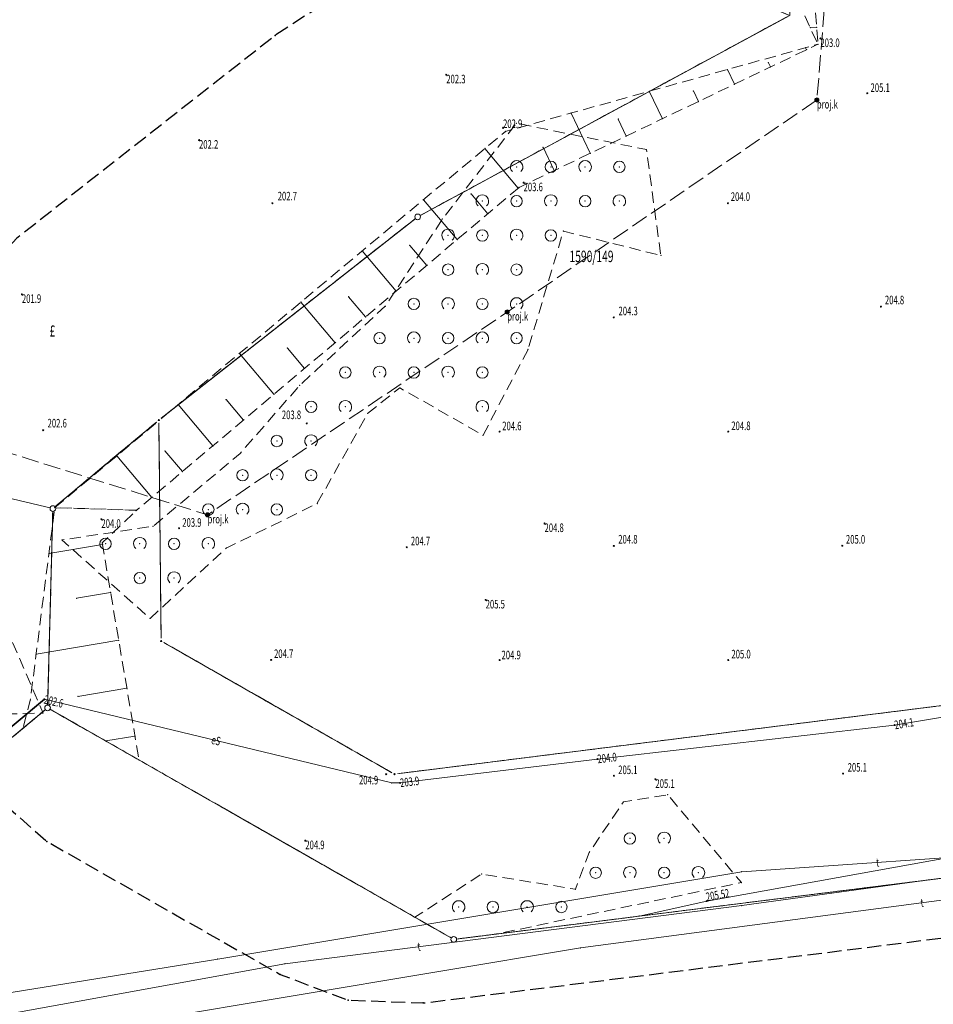
# Model space of a CAD drawing. Units: metres. Extents: x 8443783 to 8446742, y 5623599 to 5626017.
# Drawn here: x 8445241 to 8445321, y 5623715 to 5623801 of the extents above; entities that cross this region are included whole.
import ezdxf
from ezdxf.enums import TextEntityAlignment as Align

# ---------------------------------------------------------------- set-up
doc = ezdxf.new("R2010")
doc.units = ezdxf.units.M
for name, pattern in [('L_0_02', [0]), ('L_0_03', [1, 0.5, -0.5]), ('L_0_04', [1.5, 1, -0.5]), ('L_0_05', [1.75, 1.25, -0.5]), ('L_0_06', [2, 1.5, -0.5])]:
    doc.linetypes.add(name, pattern=pattern)
doc.layers.get('0').update_dxf_attribs({"linetype": 'CONTINUOUS', "lineweight": 18})
for name, color, linetype, lineweight in [('EGB_DzialkaEwidencyjna', 7, 'L_0_02', 18), ('EGB_KonturKlasyfikacyjny', 82, 'L_0_06', 18), ('EGB_KonturUzytkuGruntowego', 96, 'L_0_03', 18), ('EGB_PunktGraniczny', 7, 'CONTINUOUS', 18), ('GES_PrzewodElektroenergetyczny', 1, 'CONTINUOUS', 18), ('GES_PrzewodKanalizacyjny_Projektowany', 36, 'CONTINUOUS', 18), ('GES_PrzewodTelekomunikacyjny', 30, 'CONTINUOUS', 18), ('GES_Rzedna', 7, 'CONTINUOUS', 18), ('GES_UrzadzeniaSiecKanalizacyjna_P_Projektowane', 36, 'CONTINUOUS', 18), ('GES_UrzadzeniaTowarzyszczaceLiniowe', 7, 'CONTINUOUS', 18), ('KR_ObiektKarto', 7, 'CONTINUOUS', 18), ('OT_Komunikacja', 7, 'CONTINUOUS', 18), ('OT_Rzedna', 7, 'CONTINUOUS', 18), ('OT_Skarpa', 7, 'CONTINUOUS', 18), ('OT_ZagospodarowanieTerenu', 7, 'CONTINUOUS', 18), ('zakres', 1, 'L_0_05', 25)]:
    doc.layers.add(name, color=color, linetype=linetype, lineweight=lineweight)
doc.styles.get("Standard").update_dxf_attribs({"font": 'simplex.shx'})

# ---------------------------------------------------------------- blocks, each defined once
blk = doc.blocks.new('L_0_02_2')
at = {"color": 0}
blk.add_point((0, 0), dxfattribs=at)
blk = doc.blocks.new('L_0_02_1')
at = {"color": 0}
blk.add_point((0, 0), dxfattribs=at)
blk = doc.blocks.new('OTZK_1')
at = {"color": 0, "linetype": 'CONTINUOUS', "lineweight": 18}
blk.add_arc((0, 0), 1.1, 311.1859, 228.8141, dxfattribs=at)
blk = doc.blocks.new('OTZZ_2')
at = {"color": 0, "linetype": 'CONTINUOUS', "lineweight": 18}
blk.add_circle((0, 0), 1, dxfattribs=at)
blk = doc.blocks.new('EGPG_S')
at = {"color": 0, "linetype": 'CONTINUOUS', "lineweight": 18}
blk.add_wipeout([(0, -0.5), (0.25, -0.43), (0.43, -0.25), (0.5, 0), (0.43, 0.25), (0.25, 0.43), (0, 0.5), (-0.25, 0.43), (-0.43, 0.25), (-0.5, 0), (-0.43, -0.25), (-0.25, -0.43)], dxfattribs=at)
blk.add_circle((0, 0), 0.5, dxfattribs=at)
blk = doc.blocks.new('EGPG_N')
at = {"color": 0, "linetype": 'CONTINUOUS', "lineweight": 13}
blk.add_wipeout([(0, -0.5), (0.25, -0.43), (0.43, -0.25), (0.5, 0), (0.43, 0.25), (0.25, 0.43), (0, 0.5), (-0.25, 0.43), (-0.43, 0.25), (-0.5, 0), (-0.43, -0.25), (-0.25, -0.43)], dxfattribs=at)
at = {"linetype": 'CONTINUOUS', "lineweight": 13}
blk.add_hatch(color=0, dxfattribs=at).paths.add_polyline_path([(0, -0.1, 1), (0, 0.1, 1)])
at = {"color": 0, "linetype": 'CONTINUOUS', "lineweight": 13}
blk.add_circle((0, 0), 0.1, dxfattribs=at)
blk = doc.blocks.new('SUPS01_03')
at = {"linetype": 'CONTINUOUS', "lineweight": 13}
blk.add_hatch(color=0, dxfattribs=at).paths.add_polyline_path([(0, -0.09, 1), (0, 0.09, 1)])
at = {"color": 0, "linetype": 'CONTINUOUS', "lineweight": 13}
blk.add_circle((0, 0), 0.0906, dxfattribs=at)
blk = doc.blocks.new('SUKU_PROJ')
at = {"linetype": 'CONTINUOUS', "lineweight": 18}
blk.add_hatch(color=0, dxfattribs=at).paths.add_polyline_path([(0, -0.36, 1), (0, 0.36, 1)])
at = {"color": 0, "linetype": 'CONTINUOUS', "lineweight": 18}
blk.add_circle((0, 0), 0.361, dxfattribs=at)
blk = doc.blocks.new('OTRS')
at = {"linetype": 'CONTINUOUS', "lineweight": 13}
blk.add_hatch(color=0, dxfattribs=at).paths.add_polyline_path([(0, -0.09, 1), (0, 0.09, 1)])
at = {"color": 0, "linetype": 'CONTINUOUS', "lineweight": 13}
blk.add_circle((0, 0), 0.0906, dxfattribs=at)
blk = doc.blocks.new('OTRN')
at = {"linetype": 'CONTINUOUS', "lineweight": 13}
blk.add_hatch(color=0, dxfattribs=at).paths.add_polyline_path([(0, -0.09, 1), (0, 0.09, 1)])
at = {"color": 0, "linetype": 'CONTINUOUS', "lineweight": 13}
blk.add_circle((0, 0), 0.0906, dxfattribs=at)

msp = doc.modelspace()

# ---------------------------------------------------------------- linework, layer by layer
for p in [(8445310.251, 5623800.505), (8445310.811, 5623800.547), (8445310.923, 5623799.051), (8445309.843, 5623798.75), (8445309.927, 5623798.574), (8445306.595, 5623797.429), (8445302.996, 5623796.842), (8445306.77, 5623797.063), (8445296.149, 5623794.933), (8445300.014, 5623794.964), (8445303.613, 5623795.552), (8445300.456, 5623794.04), (8445289.301, 5623793.025), (8445293.434, 5623792.499), (8445297.299, 5623792.529), (8445283.551, 5623791.423), (8445284.51, 5623792.14), (8445294.142, 5623791.018), (8445281.761, 5623789.929), (8445286.853, 5623790.033), (8445295.9, 5623789.83), (8445290.985, 5623789.507), (8445284.535, 5623788.315), (8445287.535, 5623788.315), (8445287.829, 5623787.996), (8445290.535, 5623788.315), (8445293.535, 5623788.315), (8445284.683, 5623786.466), (8445284.749, 5623786.522), (8445276.387, 5623785.443), (8445280.541, 5623785.947), (8445281.535, 5623785.315), (8445284.535, 5623785.315), (8445287.535, 5623785.315), (8445290.535, 5623785.315), (8445293.535, 5623785.315), (8445278.04, 5623783.74), (8445282.009, 5623784.209), (8445288.63, 5623782.7), (8445278.535, 5623782.315), (8445279.334, 5623781.951), (8445281.535, 5623782.315), (8445284.535, 5623782.315), (8445287.535, 5623782.315), (8445271.013, 5623780.958), (8445275.18, 5623781.447), (8445297.17, 5623780.56), (8445276.659, 5623779.694), (8445278.535, 5623779.315), (8445281.535, 5623779.315), (8445284.535, 5623779.315), (8445269.818, 5623776.947), (8445273.985, 5623777.437), (8445265.639, 5623776.472), (8445273.03, 5623776.11), (8445275.535, 5623776.315), (8445278.535, 5623776.315), (8445281.535, 5623776.315), (8445284.535, 5623776.315), (8445271.31, 5623775.179), (8445272.535, 5623773.315), (8445275.535, 5623773.315), (8445278.535, 5623773.315), (8445281.535, 5623773.315), (8445284.535, 5623773.315), (8445264.456, 5623772.447), (8445268.635, 5623772.922), (8445285.54, 5623772.34), (8445260.264, 5623771.987), (8445265.96, 5623770.664), (8445269.535, 5623770.315), (8445272.535, 5623770.315), (8445275.535, 5623770.315), (8445278.535, 5623770.315), (8445281.535, 5623770.315), (8445265.53, 5623769.18), (8445274.3, 5623768.97), (8445263.286, 5623768.407), (8445254.89, 5623767.501), (8445259.094, 5623767.947), (8445266.535, 5623767.315), (8445269.535, 5623767.315), (8445281.535, 5623767.315), (8445271.49, 5623766.73), (8445260.611, 5623766.15), (8445281.6, 5623764.82), (8445257.936, 5623763.892), (8445263.535, 5623764.315), (8445266.535, 5623764.315), (8445249.516, 5623763.016), (8445253.732, 5623763.447), (8445260.31, 5623763.22), (8445255.261, 5623761.635), (8445260.535, 5623761.315), (8445263.535, 5623761.315), (8445266.535, 5623761.315), (8445252.587, 5623759.377), (8445267.07, 5623758.84), (8445251.199, 5623758.234), (8445251.215, 5623758.216), (8445251.249, 5623758.249), (8445257.535, 5623758.315), (8445260.535, 5623758.315), (8445263.535, 5623758.315), (8445252.69, 5623756.85), (8445244.71, 5623755.65), (8445248.242, 5623755.398), (8445248.268, 5623755.247), (8445248.535, 5623755.315), (8445251.535, 5623755.315), (8445254.535, 5623755.315), (8445257.535, 5623755.315), (8445243.572, 5623754.451), (8445259.11, 5623754.94), (8445251.535, 5623752.315), (8445254.535, 5623752.315), (8445248.978, 5623751.056), (8445245.995, 5623750.551), (8445252.43, 5623748.78), (8445249.687, 5623746.866), (8445242.455, 5623745.641), (8445250.397, 5623742.676), (8445241.946, 5623741.628), (8445246.118, 5623741.951), (8445241.285, 5623739.147), (8445248.546, 5623738.052), (8445251.107, 5623738.485), (8445251.461, 5623736.39), (8445273.606, 5623734.385), (8445293.89, 5623732.71), (8445297.77, 5623733.34), (8445294.457, 5623729.515), (8445297.457, 5623729.515), (8445290.89, 5623728.29), (8445281.46, 5623726.4), (8445291.457, 5623726.515), (8445294.457, 5623726.515), (8445297.457, 5623726.515), (8445300.457, 5623726.515), (8445304.26, 5623726.6), (8445289.69, 5623725.07), (8445304.22, 5623725.65), (8445279.457, 5623723.515), (8445282.457, 5623723.515), (8445285.457, 5623723.515), (8445288.457, 5623723.515), (8445304.25, 5623723.64), (8445275.632, 5623722.616), (8445295.27, 5623722.712), (8445282.767, 5623721.148), (8445290.12, 5623719.93), (8445258.36, 5623718.95), (8445264.25, 5623718.55)]:
    msp.add_point(p)
at = {"layer": 'EGB_DzialkaEwidencyjna', "linetype": 'CONTINUOUS', "lineweight": 18}
for p, q in [((8445275.87, 5623783.94), (8445308.45, 5623801.58)), ((8445308.45, 5623801.58), (8445275.87, 5623783.94)), ((8445253.2, 5623766.15), (8445275.87, 5623783.94)), ((8445275.87, 5623783.94), (8445253.2, 5623766.15)), ((8445253.2, 5623766.15), (8445243.92, 5623758.4)), ((8445243.92, 5623758.4), (8445253.2, 5623766.15)), ((8445253.4, 5623746.8), (8445253.2, 5623766.15)), ((8445253.2, 5623766.15), (8445253.4, 5623746.8)), ((8445224.25, 5623763.1), (8445243.92, 5623758.4)), ((8445243.92, 5623758.4), (8445224.25, 5623763.1)), ((8445243.92, 5623758.4), (8445243.46, 5623740.95)), ((8445243.46, 5623740.95), (8445243.92, 5623758.4)), ((8445273.84, 5623735.15), (8445253.4, 5623746.8)), ((8445253.4, 5623746.8), (8445273.84, 5623735.15)), ((8445330.09, 5623742.19), (8445273.84, 5623735.15)), ((8445273.84, 5623735.15), (8445330.09, 5623742.19)), ((8445243.46, 5623740.95), (8445229.55, 5623729.42)), ((8445229.55, 5623729.42), (8445243.46, 5623740.95)), ((8445243.46, 5623740.95), (8445279.03, 5623720.68)), ((8445279.03, 5623720.68), (8445243.46, 5623740.95)), ((8445279.03, 5623720.68), (8445338.64, 5623728.14)), ((8445338.64, 5623728.14), (8445279.03, 5623720.68))]:
    msp.add_line(p, q, dxfattribs=at)
at = {"layer": 'EGB_KonturKlasyfikacyjny', "color": 82, "linetype": 'L_0_06', "lineweight": 18, "flags": 128}
for points in [[(8445897.01, 5624018.16), (8445894.21, 5623967.89), (8445893.37, 5623952.7), (8445889.71, 5623952.94), (8445884.96, 5623953.24), (8445882.99, 5623945.49), (8445870.49, 5623908.86), (8445878.58, 5623906.5), (8445879.48, 5623906.23), (8445892.5, 5623902.44), (8445886.99, 5623891.09), (8445872.35, 5623887.81), (8445866.4, 5623892.42), (8445861.52, 5623891.33), (8445837.14, 5623885.86), (8445812.73, 5623880.38), (8445788.34, 5623874.91), (8445787.82, 5623856.34), (8445786.64, 5623813.85), (8445762.24, 5623808.43), (8445736.62, 5623803.39), (8445712.09, 5623798.56), (8445657.69, 5623787.87), (8445592.28, 5623779.68), (8445580.56, 5623776.91), (8445507.42, 5623766.33), (8445411.6, 5623745.44), (8445338.64, 5623728.14), (8445279.03, 5623720.68), (8445243.46, 5623740.95), (8445243.92, 5623758.4), (8445253.2, 5623766.15), (8445253.4, 5623746.8), (8445273.84, 5623735.15), (8445330.09, 5623742.19), (8445349.41, 5623763.55), (8445372.29, 5623864.17), (8445398.82, 5623980.85), (8445418.61, 5624067.88), (8445424.96, 5624095.81), (8445438.38, 5624146.56), (8445454.07, 5624205.89), (8445454.64, 5624217.75), (8445460.41, 5624250.8), (8445457.57, 5624257.7), (8445452.27, 5624260.68), (8445421.35, 5624278.09), (8445385.49, 5624294.7), (8445405.82, 5624301.65), (8445433, 5624289.39), (8445462.3, 5624276.46), (8445469.3, 5624273.16), (8445468.82, 5624274.43), (8445463.39, 5624310.48), (8445500.6, 5624301.45), (8445498.08, 5624292.35), (8445490.3, 5624266.62), (8445496.77, 5624263.67), (8445510.83, 5624256.92), (8445513.65, 5624255.56), (8445519.93, 5624252.56), (8445527.24, 5624249.44), (8445547.32, 5624240.87), (8445565.17, 5624233.82), (8445568.92, 5624232.34), (8445591.53, 5624223.42), (8445602.37, 5624221.93), (8445607.93, 5624221.94), (8445619.93, 5624221.92), (8445629.93, 5624223.12), (8445636.29, 5624223.88), (8445652.66, 5624225.86), (8445674.9, 5624230.11), (8445679.21, 5624230.94), (8445719.32, 5624238.65), (8445743.88, 5624243.32), (8445747.07, 5624268.31), (8445747.73, 5624275.28), (8445749.12, 5624286.75), (8445750.73, 5624300), (8445755.43, 5624299.35), (8445756.25, 5624304.87), (8445761.31, 5624304.2), (8445760.6, 5624299.18), (8445792.51, 5624294.7), (8445791.75, 5624292.24), (8445790.64, 5624284.31), (8445789.7, 5624277.61), (8445791.57, 5624277.41), (8445791.13, 5624274.25), (8445788.53, 5624274.52), (8445787.29, 5624265.62), (8445798.36, 5624264.45), (8445801.31, 5624289.29), (8445822.28, 5624295.49), (8445833.59, 5624298.9), (8445843.16, 5624299.99), (8445860.4, 5624302.04), (8445863.46, 5624302.38), (8445866.72, 5624302.77), (8445884.13, 5624303.16), (8445903.68, 5624303.64), (8445912.19, 5624304.02), (8445909.01, 5624274.98), (8445908.79, 5624273.06), (8445978.05, 5624241.45), (8445989.54, 5624210.45), (8445998.46, 5624186.35), (8445961.09, 5624182.58), (8445961.95, 5624171.5), (8445967.33, 5624172.07), (8445970.15, 5624152.91), (8445987.15, 5624155.97), (8446001.25, 5624158.5), (8446001.45, 5624156.31), (8445992.97, 5624131.1), (8445992.27, 5624129.01), (8445977.11, 5624108.13), (8445959.79, 5624091), (8445920.54, 5624109.36), (8445908.63, 5624114.93), (8445894.26, 5624019.32)], [(8446726.6, 5623632.9), (8446742.19, 5623599.36), (8446706.66, 5623609.06), (8446704.54, 5623610.31), (8446660.53, 5623636.18), (8446639.4, 5623647.25), (8446617.42, 5623658.78), (8446606.74, 5623671.29), (8446596.81, 5623682.9), (8446595.57, 5623684.35), (8446583.77, 5623694.66), (8446569.29, 5623707.31), (8446557.41, 5623725.31), (8446556.01, 5623727.41), (8446555.14, 5623729.91), (8446554.42, 5623731.98), (8446553.1, 5623735.78), (8446549.01, 5623747.56), (8446545.6, 5623757.37), (8446543.54, 5623767.1), (8446539.39, 5623786.75), (8446538.18, 5623803.51), (8446536.64, 5623824.98), (8446535.28, 5623843.81), (8446535.2, 5623844.77), (8446535.13, 5623845.82), (8446532.66, 5623879.21), (8446525.16, 5623908.22), (8446497.85, 5623912.81), (8446494.36, 5623912.3), (8446480.61, 5623910.29), (8446479.61, 5623910.14), (8446462.2, 5623907.61), (8446433.8, 5623903.45), (8446422.85, 5623901.91), (8446404.31, 5623899.32), (8446385.24, 5623896.65), (8446373.99, 5623895.07), (8446371.07, 5623894.57), (8446347.5, 5623890.57), (8446340.43, 5623889.36), (8446329.96, 5623887.59), (8446317.44, 5623885.46), (8446280.51, 5623879.18), (8446271.59, 5623877.36), (8446240.42, 5623870.97), (8446207.84, 5623864.3), (8446186.35, 5623859.9), (8446167.54, 5623855.58), (8446162.51, 5623854.43), (8446127.75, 5623846.45), (8446081.3, 5623837.25), (8446081.47, 5623832.25), (8446082.38, 5623805.2), (8446082.48, 5623802.2), (8446082.55, 5623800.38), (8446083.22, 5623780.45), (8446084.03, 5623756.44), (8446084.37, 5623746.37), (8446084.69, 5623736.72), (8446085.01, 5623727.36), (8446085.36, 5623717), (8446085.45, 5623714.41), (8446085.9, 5623701.07), (8446086.2, 5623692.22), (8446086.53, 5623682.37), (8446086.84, 5623673.02), (8446086.97, 5623663.07), (8446087.07, 5623651.92), (8446087.14, 5623643.93), (8446083.88, 5623643.48), (8446083.24, 5623671.5), (8446082.6, 5623699.26), (8446082.01, 5623724.63), (8446081.94, 5623726.63), (8446079.31, 5623793.93), (8446077.71, 5623836.54), (8446075.96, 5623836.19), (8446019.72, 5623829.85), (8445932.12, 5623815.27), (8445878.42, 5623811.89), (8445766, 5623789.13), (8445661.4, 5623768.6), (8445647.7, 5623765.24), (8445598.61, 5623753.18), (8445586.93, 5623750.47), (8445512.2, 5623739.29), (8445416.88, 5623719.27), (8445342.01, 5623705.49), (8445286.59, 5623694.31), (8445272.24, 5623677.27), (8445247.89, 5623671.39), (8445240.64, 5623671.34), (8445237.65, 5623671.32), (8445234.94, 5623671.3), (8445215.29, 5623666.73), (8445209.38, 5623668.5), (8445203.6, 5623670.24), (8445198.03, 5623688.67), (8445186.25, 5623706.01), (8445180.98, 5623713.91), (8445179.63, 5623717.91), (8445173.84, 5623735.11), (8445171.95, 5623740.73), (8445169.67, 5623747.48), (8445171.07, 5623763.16), (8445171.48, 5623767.78), (8445167.24, 5623797.48), (8445164.04, 5623799.14), (8445135.15, 5623813.41), (8445133.71, 5623819.45), (8445170.89, 5623800.22), (8445174.49, 5623774.99), (8445175.51, 5623767.89), (8445173.73, 5623747.96), (8445177.63, 5623736.39), (8445184.6, 5623715.7), (8445190.4, 5623707.12), (8445191.42, 5623707.4), (8445208.48, 5623711.95), (8445225.97, 5623726.45), (8445220.05, 5623764.11), (8445207.79, 5623842), (8445212.11, 5623840.28), (8445224.25, 5623763.1), (8445229.55, 5623729.42), (8445243.46, 5623740.95), (8445279.03, 5623720.68), (8445338.64, 5623728.14), (8445411.6, 5623745.44), (8445507.42, 5623766.33), (8445580.56, 5623776.91), (8445592.28, 5623779.68), (8445657.69, 5623787.87), (8445712.09, 5623798.56), (8445736.62, 5623803.39), (8445762.24, 5623808.43), (8445786.64, 5623813.85), (8445811.04, 5623819.26), (8445835.44, 5623824.68), (8445837.14, 5623885.86), (8445861.52, 5623891.33), (8445866.4, 5623892.42), (8445872.35, 5623887.81), (8445886.99, 5623891.09), (8445900.47, 5623839.91), (8445940.01, 5623849.87), (8445955.5, 5623855.17), (8445983.22, 5623864.67), (8446004.76, 5623872.05), (8446010.99, 5623874.19), (8446074.07, 5623887.03), (8446072.75, 5623923.44), (8446071.85, 5623954.86), (8446065.29, 5624184.17), (8446065.18, 5624187.56), (8446063.53, 5624245.11), (8446063.47, 5624247.22), (8446064.29, 5624247.23), (8446064.34, 5624245.52), (8446066.64, 5624187.56), (8446066.75, 5624184.31), (8446074.05, 5623999.79), (8446099.53, 5624006.14), (8446108.78, 5624008.41), (8446160.89, 5624021.2), (8446186.04, 5624027.38), (8446213.6, 5624034.15), (8446239.78, 5624040.58), (8446258.93, 5624045.29), (8446274.78, 5624049.18), (8446276.09, 5624049.5), (8446278.09, 5624049.99), (8446289.88, 5624052.88), (8446300.26, 5624055.43), (8446307.19, 5624057.13), (8446326.44, 5624061.86), (8446338.41, 5624064.8), (8446352.67, 5624068.3), (8446365.89, 5624071.54), (8446395.97, 5624078.93), (8446423.37, 5624085.8), (8446434.52, 5624088.5), (8446434.29, 5624089.05), (8446444.18, 5624091.35), (8446439.39, 5624107.72), (8446427.77, 5624147.27), (8446427.17, 5624149.32), (8446422.15, 5624167.32), (8446417.24, 5624184.97), (8446411.09, 5624206.76), (8446398.95, 5624214.05), (8446410.38, 5624209.52), (8446425.73, 5624203.73), (8446415.08, 5624227.86), (8446414.8, 5624229.8), (8446441.02, 5624239.76), (8446445.39, 5624230.85), (8446446.98, 5624227.6), (8446454.15, 5624227.55), (8446463.22, 5624221.38), (8446464.47, 5624219.51), (8446466.41, 5624216.59), (8446490.73, 5624226.76), (8446497.27, 5624211.07), (8446484.03, 5624205.62), (8446481.95, 5624210.43), (8446473, 5624206.69), (8446480.29, 5624195.74), (8446480.12, 5624195.54), (8446482.41, 5624190.89), (8446499.55, 5624156.1), (8446504.69, 5624147.19), (8446479.88, 5624157.75), (8446486.32, 5624144.33), (8446538.13, 5624038.16), (8446579.18, 5623948.06), (8446599.37, 5623904.56)], [(8445349.41, 5623763.55), (8445330.09, 5623742.19), (8445273.84, 5623735.15), (8445253.4, 5623746.8), (8445253.2, 5623766.15), (8445275.87, 5623783.94), (8445308.45, 5623801.58), (8445309.29, 5623820.18), (8445304.62, 5623826.56), (8445294.62, 5623840.49), (8445287.18, 5623850.8), (8445288.08, 5623857.25), (8445288.59, 5623860.95), (8445289.77, 5623869.37), (8445291.1, 5623878.92), (8445288.75, 5623894.32), (8445289.07, 5623916.58), (8445289.24, 5623920.74), (8445293.03, 5623932.16), (8445297.44, 5623945.07), (8445303.12, 5623949.47), (8445309.21, 5623954.19), (8445320.99, 5623963.31), (8445324.18, 5623965.78), (8445336.9, 5623968.34), (8445349.24, 5623970.83), (8445374.89, 5623986.56), (8445303.05, 5624105.32), (8445410.03, 5624070.66), (8445418.61, 5624067.88), (8445398.82, 5623980.85), (8445372.29, 5623864.17)], [(8445253.2, 5623766.15), (8445243.92, 5623758.4), (8445243.46, 5623740.95), (8445229.55, 5623729.42), (8445224.25, 5623763.1), (8445212.11, 5623840.28), (8445308.45, 5623801.58), (8445275.87, 5623783.94)]]:
    msp.add_lwpolyline(points, close=True, dxfattribs=at)
at = {"layer": 'EGB_KonturUzytkuGruntowego', "color": 96, "linetype": 'L_0_03', "lineweight": 18, "flags": 128}
for points in [[(8446742.19, 5623599.36), (8446706.66, 5623609.06), (8446704.54, 5623610.31), (8446660.53, 5623636.18), (8446639.4, 5623647.25), (8446617.42, 5623658.78), (8446606.74, 5623671.29), (8446596.81, 5623682.9), (8446595.57, 5623684.35), (8446583.77, 5623694.66), (8446569.29, 5623707.31), (8446557.41, 5623725.31), (8446556.01, 5623727.41), (8446555.14, 5623729.91), (8446554.42, 5623731.98), (8446553.1, 5623735.78), (8446549.01, 5623747.56), (8446545.6, 5623757.37), (8446543.54, 5623767.1), (8446539.39, 5623786.75), (8446538.18, 5623803.51), (8446536.64, 5623824.98), (8446535.28, 5623843.81), (8446535.22, 5623844.54), (8446535.13, 5623845.82), (8446532.66, 5623879.21), (8446525.16, 5623908.22), (8446497.85, 5623912.81), (8446494.36, 5623912.3), (8446480.61, 5623910.29), (8446479.61, 5623910.14), (8446462.2, 5623907.61), (8446433.8, 5623903.45), (8446422.85, 5623901.91), (8446404.31, 5623899.32), (8446385.24, 5623896.65), (8446373.99, 5623895.07), (8446371.07, 5623894.57), (8446347.5, 5623890.57), (8446340.43, 5623889.36), (8446329.96, 5623887.59), (8446317.44, 5623885.46), (8446280.51, 5623879.18), (8446271.59, 5623877.36), (8446240.42, 5623870.97), (8446207.84, 5623864.3), (8446186.35, 5623859.9), (8446167.54, 5623855.58), (8446162.51, 5623854.43), (8446127.75, 5623846.45), (8446081.3, 5623837.25), (8446077.65, 5623836.53), (8446075.96, 5623836.19), (8446019.72, 5623829.85), (8445932.12, 5623815.27), (8445878.42, 5623811.89), (8445766, 5623789.13), (8445661.4, 5623768.6), (8445647.7, 5623765.24), (8445598.61, 5623753.18), (8445586.93, 5623750.47), (8445512.2, 5623739.29), (8445416.88, 5623719.27), (8445342.01, 5623705.49), (8445286.59, 5623694.31), (8445272.24, 5623677.27), (8445247.89, 5623671.39), (8445240.64, 5623671.34), (8445237.65, 5623671.32), (8445234.94, 5623671.3), (8445215.29, 5623666.73), (8445209.38, 5623668.5), (8445203.6, 5623670.24), (8445198.03, 5623688.67), (8445186.25, 5623706.01), (8445190.4, 5623707.12), (8445208.48, 5623711.95), (8445225.97, 5623726.45), (8445229.55, 5623729.42), (8445243.46, 5623740.95), (8445279.03, 5623720.68), (8445338.64, 5623728.14), (8445411.6, 5623745.44), (8445507.42, 5623766.33), (8445580.56, 5623776.91), (8445592.28, 5623779.68), (8445657.69, 5623787.87), (8445712.09, 5623798.56), (8445736.62, 5623803.39), (8445762.24, 5623808.43), (8445786.64, 5623813.85), (8445811.04, 5623819.26), (8445835.44, 5623824.68), (8445859.86, 5623830.11), (8445874.29, 5623833.31), (8445900.47, 5623839.91), (8445940.01, 5623849.87), (8445955.5, 5623855.17), (8445983.22, 5623864.67), (8446004.76, 5623872.05), (8446010.99, 5623874.19), (8446074.07, 5623887.03), (8446078.4, 5623887.32), (8446101.64, 5623888.92), (8446112.46, 5623889.66), (8446119.23, 5623890.13), (8446173.15, 5623900.2), (8446178.34, 5623901.17), (8446202.26, 5623905.32), (8446233.84, 5623910.81), (8446264.1, 5623916.07), (8446279.09, 5623918.68), (8446286.21, 5623919.87), (8446308.32, 5623923.6), (8446320.73, 5623925.68), (8446331.22, 5623927.45), (8446338.29, 5623928.64), (8446360.97, 5623932.45), (8446374.75, 5623934.75), (8446380.93, 5623935.78), (8446392.58, 5623937.72), (8446409.73, 5623940.57), (8446425.61, 5623943.22), (8446446.99, 5623946.58), (8446477.41, 5623951.35), (8446479.4, 5623951.66), (8446503.49, 5623955.45), (8446479.14, 5623990.36), (8446477.13, 5623993.26), (8446472.3, 5624000.19), (8446468.5, 5624009.06), (8446454.52, 5624041.74), (8446453.63, 5624043.83), (8446453.03, 5624045.25), (8446435.86, 5624085.37), (8446434.52, 5624088.5), (8446434.29, 5624089.05), (8446444.18, 5624091.35), (8446439.39, 5624107.72), (8446427.77, 5624147.27), (8446427.17, 5624149.32), (8446422.15, 5624167.32), (8446417.24, 5624184.97), (8446411.09, 5624206.76), (8446398.95, 5624214.05), (8446410.38, 5624209.52), (8446425.73, 5624203.73), (8446415.08, 5624227.86), (8446414.8, 5624229.8), (8446441.02, 5624239.76), (8446446.98, 5624227.6), (8446454.15, 5624227.55), (8446463.22, 5624221.38), (8446464.47, 5624219.51), (8446466.41, 5624216.59), (8446473, 5624206.69), (8446480.29, 5624195.74), (8446480.12, 5624195.54), (8446482.41, 5624190.89), (8446499.55, 5624156.1), (8446504.69, 5624147.19), (8446479.88, 5624157.75), (8446486.32, 5624144.33), (8446538.13, 5624038.16), (8446579.18, 5623948.06), (8446599.37, 5623904.56), (8446726.6, 5623632.9)], [(8445330.09, 5623742.19), (8445273.84, 5623735.15), (8445253.4, 5623746.8), (8445253.2, 5623766.15), (8445275.87, 5623783.94), (8445308.45, 5623801.58), (8445309.29, 5623820.18), (8445304.62, 5623826.56), (8445294.62, 5623840.49), (8445287.18, 5623850.8), (8445288.08, 5623857.25), (8445288.59, 5623860.95), (8445345.42, 5623863.49), (8445372.29, 5623864.17), (8445349.41, 5623763.55)], [(8445411.6, 5623745.44), (8445338.64, 5623728.14), (8445279.03, 5623720.68), (8445243.46, 5623740.95), (8445243.92, 5623758.4), (8445253.2, 5623766.15), (8445253.4, 5623746.8), (8445273.84, 5623735.15), (8445330.09, 5623742.19), (8445377.31, 5623752.73), (8445504.22, 5623780.98), (8445588.84, 5623794.27), (8445601.37, 5623796.24), (8445601.43, 5623790.83), (8445625.89, 5623794.73), (8445650.85, 5623798.71), (8445676.3, 5623802.77), (8445702.75, 5623806.98), (8445704.47, 5623844.44), (8445702.14, 5623844.51), (8445702.43, 5623854.5), (8445714.93, 5623854.13), (8445712.09, 5623798.56), (8445657.69, 5623787.87), (8445592.28, 5623779.68), (8445580.56, 5623776.91), (8445507.42, 5623766.33)], [(8445243.92, 5623758.4), (8445243.46, 5623740.95), (8445229.55, 5623729.42), (8445224.25, 5623763.1), (8445212.11, 5623840.28), (8445308.45, 5623801.58), (8445275.87, 5623783.94), (8445253.2, 5623766.15)]]:
    msp.add_lwpolyline(points, close=True, dxfattribs=at)
at = {"layer": 'EGB_PunktGraniczny'}
for p in [(8445275.87, 5623783.94), (8445253.2, 5623766.15), (8445243.92, 5623758.4), (8445253.4, 5623746.8), (8445243.46, 5623740.95), (8445273.84, 5623735.15), (8445279.03, 5623720.68)]:
    msp.add_point(p, dxfattribs=at)
at = {"layer": 'GES_PrzewodElektroenergetyczny', "color": 1, "linetype": 'CONTINUOUS', "lineweight": 18, "flags": 128}
msp.add_lwpolyline([(8445482.372, 5623775.494), (8445459.063, 5623770.208), (8445435.135, 5623764.866), (8445409.443, 5623759.462), (8445392.838, 5623755.528), (8445375.665, 5623751.582), (8445361.866, 5623748.71), (8445349.423, 5623746.407), (8445330.433, 5623741.579), (8445317.634, 5623739.439), (8445291.62, 5623736.467), (8445274.333, 5623734.379), (8445273.606, 5623734.385), (8445243.173, 5623741.709), (8445226.31, 5623727.644), (8445224.719, 5623726.285), (8445214.015, 5623718.693), (8445207.889, 5623714.877), (8445205.181, 5623713.035), (8445202.112, 5623711.295), (8445191.28, 5623708.567)], dxfattribs=at)
at = {"layer": 'GES_PrzewodKanalizacyjny_Projektowany', "color": 36, "linetype": 'L_0_06', "lineweight": 18, "flags": 128}
msp.add_lwpolyline([(8445410.294, 5624004.797), (8445403.417, 5623972.568), (8445393.942, 5623932.085), (8445385.349, 5623892.006), (8445377.486, 5623857.011), (8445359.775, 5623856.616), (8445315.87, 5623854.846), (8445314.045, 5623833.275), (8445310.832, 5623794.175), (8445283.713, 5623775.606), (8445257.466, 5623757.853), (8445227.951, 5623767.056), (8445215.643, 5623770.433), (8445182.099, 5623779.69), (8445177.415, 5623802.725), (8445130.229, 5623825.719), (8445123.043, 5623829.338)], dxfattribs=at)
at = {"layer": 'GES_PrzewodTelekomunikacyjny', "color": 30, "linetype": 'CONTINUOUS', "lineweight": 18, "flags": 128}
for points in [[(8445668.994, 5623797.951), (8445611.73, 5623791.44), (8445591.04, 5623786.98), (8445564.73, 5623778.31), (8445545.2, 5623773.87), (8445478.33, 5623763.83), (8445442.96, 5623757.05), (8445432.48, 5623753.93), (8445423.33, 5623751.3), (8445407.33, 5623744.86), (8445363.64, 5623735.59), (8445344.99, 5623729.82), (8445330.38, 5623728.4), (8445304.26, 5623726.6), (8445258.36, 5623718.95), (8445213.61, 5623711.73), (8445193.86, 5623710.83)], [(8445199.26, 5623708.75), (8445224.97, 5623711.43), (8445264.25, 5623718.55), (8445304.25, 5623723.64), (8445336, 5623727.98), (8445362.23, 5623732.28), (8445401.59, 5623741.99), (8445458.75, 5623752.06), (8445472.19, 5623759.87), (8445518.07, 5623767.63), (8445564.13, 5623774.42), (8445576.46, 5623777.85), (8445610.76, 5623784.32), (8445619.31, 5623785.75), (8445668.836, 5623792.285)], [(8445496.839, 5623769.356), (8445495.01, 5623761.81), (8445456.04, 5623748.13), (8445423.4, 5623744.89), (8445363.05, 5623731.86), (8445345.41, 5623727.24), (8445290.12, 5623719.93), (8445227.18, 5623709.42)]]:
    msp.add_lwpolyline(points, dxfattribs=at)
at = {"layer": 'GES_Rzedna', "color": 1}
for p in [(8445243.173, 5623741.709), (8445317.634, 5623739.439), (8445291.62, 5623736.467), (8445274.333, 5623734.379)]:
    msp.add_point(p, dxfattribs=at)
at = {"layer": 'GES_UrzadzeniaSiecKanalizacyjna_P_Projektowane', "color": 36}
for p in [(8445310.832, 5623794.175), (8445283.713, 5623775.606), (8445257.466, 5623757.853)]:
    msp.add_point(p, dxfattribs=at)
at = {"layer": 'GES_UrzadzeniaTowarzyszczaceLiniowe', "color": 7, "linetype": 'CONTINUOUS', "lineweight": 35, "flags": 128}
msp.add_lwpolyline([(8445172.967, 5623704.498), (8445180.858, 5623706.325), (8445191.28, 5623708.567), (8445202.112, 5623711.295), (8445205.181, 5623713.035), (8445207.889, 5623714.877), (8445214.015, 5623718.693), (8445224.719, 5623726.285), (8445226.31, 5623727.644), (8445243.173, 5623741.709)], dxfattribs=at)
at = {"layer": 'KR_ObiektKarto', "linetype": 'CONTINUOUS', "lineweight": 18, "flags": 128}
for points in [[(8445310.811, 5623800.547), (8445310.251, 5623800.505)], [(8445309.927, 5623798.574), (8445309.843, 5623798.75)], [(8445306.77, 5623797.063), (8445306.595, 5623797.429)], [(8445303.613, 5623795.552), (8445302.996, 5623796.842)], [(8445297.299, 5623792.529), (8445296.149, 5623794.933)], [(8445300.456, 5623794.04), (8445300.014, 5623794.964)], [(8445290.985, 5623789.507), (8445289.301, 5623793.025)], [(8445294.142, 5623791.018), (8445293.434, 5623792.499)], [(8445284.683, 5623786.466), (8445281.761, 5623789.929)], [(8445287.829, 5623787.996), (8445286.853, 5623790.033)], [(8445279.334, 5623781.951), (8445276.387, 5623785.443)], [(8445282.009, 5623784.209), (8445280.541, 5623785.947)], [(8445273.985, 5623777.437), (8445271.013, 5623780.958)], [(8445276.659, 5623779.694), (8445275.18, 5623781.447)], [(8445271.31, 5623775.179), (8445269.818, 5623776.947)], [(8445268.635, 5623772.922), (8445265.639, 5623776.472)], [(8445265.96, 5623770.664), (8445264.456, 5623772.447)], [(8445263.286, 5623768.407), (8445260.264, 5623771.987)], [(8445257.936, 5623763.892), (8445254.89, 5623767.501)], [(8445260.611, 5623766.15), (8445259.094, 5623767.947)], [(8445252.587, 5623759.377), (8445249.516, 5623763.016)], [(8445255.261, 5623761.635), (8445253.732, 5623763.447)], [(8445251.215, 5623758.216), (8445251.199, 5623758.234)], [(8445248.268, 5623755.247), (8445243.572, 5623754.451)], [(8445248.978, 5623751.056), (8445245.995, 5623750.551)], [(8445249.687, 5623746.866), (8445242.455, 5623745.641)], [(8445250.397, 5623742.676), (8445246.118, 5623741.951)], [(8445251.107, 5623738.485), (8445248.546, 5623738.052)]]:
    msp.add_lwpolyline(points, dxfattribs=at)
at = {"layer": 'OT_Komunikacja', "color": 7, "linetype": 'CONTINUOUS', "lineweight": 18, "flags": 128}
msp.add_lwpolyline([(8445348.75, 5623744.51), (8445346.24, 5623736.29), (8445342.14, 5623730.95), (8445336.51, 5623728.32), (8445331.483, 5623727.244), (8445295.27, 5623722.712), (8445301.19, 5623724.03), (8445324.19, 5623728.16), (8445335.93, 5623730.46), (8445340.56, 5623733.25), (8445344.23, 5623737.35), (8445347.13, 5623744.79), (8445348.623, 5623748.195), (8445349.604, 5623747.824)], close=True, dxfattribs=at)
at = {"layer": 'OT_Rzedna'}
for p in [(8445311.141, 5623799.56), (8445278.373, 5623796.38), (8445315.25, 5623794.76), (8445283.347, 5623791.735), (8445256.719, 5623790.66), (8445285.147, 5623786.936), (8445263.15, 5623785.13), (8445303.04, 5623785.13), (8445241.209, 5623777.157), (8445316.44, 5623776.08), (8445293.04, 5623775.14), (8445266.16, 5623765.85), (8445243.07, 5623765.26), (8445283.04, 5623765.14), (8445303.07, 5623765.14), (8445248.171, 5623757.461), (8445286.981, 5623757.093), (8445254.97, 5623756.68), (8445293.05, 5623755.13), (8445313.06, 5623755.14), (8445274.91, 5623755.01), (8445281.826, 5623750.402), (8445263.04, 5623745.15), (8445283.05, 5623745.13), (8445303.07, 5623745.14), (8445273.11, 5623735.14), (8445293.06, 5623735), (8445296.692, 5623734.695), (8445313.13, 5623735.2), (8445266.031, 5623729.326), (8445301.19, 5623724.03)]:
    msp.add_point(p, dxfattribs=at)
at = {"layer": 'OT_Skarpa', "color": 7, "linetype": 'L_0_04', "lineweight": 18, "flags": 128}
for points in [[(8445399.108, 5623980.862), (8445383.933, 5623978.424), (8445376.965, 5623974.841), (8445356.394, 5623969.604), (8445324.849, 5623962.594), (8445307.313, 5623950.586), (8445299.457, 5623942.516), (8445298.958, 5623940.744), (8445292.481, 5623921.598), (8445291.757, 5623914.007), (8445291.973, 5623898.606), (8445294.191, 5623883.366), (8445294.564, 5623875.679), (8445294.28, 5623873.129), (8445289.832, 5623861.087), (8445289.82, 5623861.01), (8445290.22, 5623859), (8445293.51, 5623853.87), (8445297.49, 5623846.42), (8445302.5, 5623836.11), (8445303.85, 5623828.67), (8445308.26, 5623818.16), (8445310.24, 5623808.2), (8445310.923, 5623799.051), (8445309.32, 5623802.52), (8445306.95, 5623804.8), (8445304.48, 5623811.65), (8445299.97, 5623825.62), (8445299.1, 5623835.35), (8445295.46, 5623844.08), (8445291.38, 5623847.74), (8445287.97, 5623857.77), (8445285.743, 5623858.805), (8445289.955, 5623869.582), (8445291.626, 5623878.791), (8445288.743, 5623898.463), (8445289.133, 5623921.911), (8445297.599, 5623944.623), (8445306.04, 5623952.74), (8445324.137, 5623965.536), (8445335.087, 5623967.103), (8445343.72, 5623969.848), (8445376.504, 5623977.653), (8445383.685, 5623980.165), (8445398.296, 5623982.734)], [(8445284.749, 5623786.522), (8445251.249, 5623758.249), (8445244.083, 5623758.481), (8445283.551, 5623791.423), (8445310.923, 5623799.051)], [(8445248.242, 5623755.398), (8445251.461, 5623736.39), (8445243.46, 5623740.95), (8445241.285, 5623739.147), (8445241.946, 5623741.628), (8445244.083, 5623758.481), (8445251.249, 5623758.249)]]:
    msp.add_lwpolyline(points, close=True, dxfattribs=at)
at = {"layer": 'OT_ZagospodarowanieTerenu', "color": 7, "linetype": 'L_0_04', "lineweight": 18, "flags": 128}
for points in [[(8445285.54, 5623772.34), (8445281.6, 5623764.82), (8445274.3, 5623768.97), (8445271.49, 5623766.73), (8445267.07, 5623758.84), (8445259.11, 5623754.94), (8445252.43, 5623748.78), (8445244.71, 5623755.65), (8445252.69, 5623756.85), (8445260.31, 5623763.22), (8445265.53, 5623769.18), (8445273.03, 5623776.11), (8445278.04, 5623783.74), (8445284.51, 5623792.14), (8445295.9, 5623789.83), (8445297.17, 5623780.56), (8445288.63, 5623782.7)], [(8445235.054, 5623740.301), (8445239.819, 5623748.002), (8445243.063, 5623740.495)], [(8445282.767, 5623721.148), (8445279.03, 5623720.68), (8445275.632, 5623722.616), (8445281.46, 5623726.4), (8445289.69, 5623725.07), (8445290.89, 5623728.29), (8445293.89, 5623732.71), (8445297.77, 5623733.34), (8445304.22, 5623725.65)]]:
    msp.add_lwpolyline(points, close=True, dxfattribs=at)
at = {"layer": 'zakres', "lineweight": 25, "flags": 128}
msp.add_lwpolyline([(8445287.69, 5623881.13), (8445281.48, 5623879.86), (8445275.97, 5623876.72), (8445271.71, 5623872.04), (8445268.58, 5623863.71), (8445267.17, 5623853.59), (8445267.29, 5623847.26), (8445270.8, 5623838.98), (8445288.79, 5623813.99), (8445266.25, 5623801.7), (8445263.4, 5623799.83), (8445240.73, 5623782.04), (8445236.42, 5623777.4), (8445233.76, 5623771.64), (8445233, 5623765.94), (8445233.2, 5623746.59), (8445234.26, 5623740.34), (8445237.2, 5623734.73), (8445243.4, 5623729.25), (8445263.84, 5623717.6), (8445269.77, 5623715.37), (8445276.35, 5623715.11), (8445332.6, 5623722.15), (8445338.68, 5623723.91), (8445345.07, 5623728.64), (8445364.39, 5623750), (8445367.85, 5623755.31), (8445369.11, 5623759.07), (8445391.99, 5623859.69), (8445392.41, 5623866.01), (8445390.84, 5623872.15), (8445387.46, 5623877.51), (8445382.58, 5623881.55), (8445376.69, 5623883.89), (8445371.78, 5623884.36), (8445344.52, 5623883.67), (8445287.69, 5623881.13)], dxfattribs=at)
at = {"layer": 'zakres'}
for p in [(8445263.4, 5623799.83), (8445243.4, 5623729.25), (8445263.84, 5623717.6), (8445269.77, 5623715.37), (8445276.35, 5623715.11)]:
    msp.add_point(p, dxfattribs=at)

# ---------------------------------------------------------------- block references
at = {"layer": 'EGB_DzialkaEwidencyjna', "color": 7, "linetype": 'CONTINUOUS', "xscale": 0.5, "yscale": 0.5, "zscale": 0.5}
for name, p, rotation in [('L_0_02_2', (8445275.87, 5623783.94), 218.12), ('L_0_02_1', (8445275.87, 5623783.94), 28.43), ('L_0_02_2', (8445275.87, 5623783.94), 28.43), ('L_0_02_1', (8445275.87, 5623783.94), 218.12), ('L_0_02_2', (8445253.2, 5623766.15), 270.59), ('L_0_02_1', (8445253.2, 5623766.15), 38.12), ('L_0_02_1', (8445253.2, 5623766.15), 219.87), ('L_0_02_2', (8445253.2, 5623766.15), 38.12), ('L_0_02_2', (8445253.2, 5623766.15), 219.87), ('L_0_02_1', (8445253.2, 5623766.15), 270.59), ('L_0_02_2', (8445243.92, 5623758.4), 166.56), ('L_0_02_1', (8445243.92, 5623758.4), 268.49), ('L_0_02_2', (8445243.92, 5623758.4), 39.87), ('L_0_02_1', (8445243.92, 5623758.4), 166.56), ('L_0_02_2', (8445243.92, 5623758.4), 268.49), ('L_0_02_1', (8445243.92, 5623758.4), 39.87), ('L_0_02_2', (8445253.4, 5623746.8), 330.32), ('L_0_02_1', (8445253.4, 5623746.8), 90.59), ('L_0_02_2', (8445253.4, 5623746.8), 90.59), ('L_0_02_1', (8445253.4, 5623746.8), 330.32), ('L_0_02_2', (8445243.46, 5623740.95), 88.49), ('L_0_02_1', (8445243.46, 5623740.95), 219.66), ('L_0_02_2', (8445243.46, 5623740.95), 219.66), ('L_0_02_1', (8445243.46, 5623740.95), 330.32), ('L_0_02_2', (8445243.46, 5623740.95), 330.32), ('L_0_02_1', (8445243.46, 5623740.95), 88.49), ('L_0_02_2', (8445273.84, 5623735.15), 7.13), ('L_0_02_1', (8445273.84, 5623735.15), 150.32), ('L_0_02_2', (8445273.84, 5623735.15), 150.32), ('L_0_02_1', (8445273.84, 5623735.15), 7.13), ('L_0_02_2', (8445279.03, 5623720.68), 150.32), ('L_0_02_1', (8445279.03, 5623720.68), 7.13), ('L_0_02_1', (8445279.03, 5623720.68), 150.32), ('L_0_02_2', (8445279.03, 5623720.68), 7.13)]:
    msp.add_blockref(name, p, dxfattribs=dict(at, rotation=rotation))
at = {"layer": 'GES_Rzedna', "color": 1, "linetype": 'CONTINUOUS', "xscale": 0.5, "yscale": 0.5, "zscale": 0.5, "rotation": 360}
for p in [(8445243.173, 5623741.709), (8445317.634, 5623739.439), (8445291.62, 5623736.467), (8445274.333, 5623734.379)]:
    msp.add_blockref('SUPS01_03', p, dxfattribs=at)
at = {"layer": 'GES_UrzadzeniaSiecKanalizacyjna_P_Projektowane', "color": 36, "linetype": 'CONTINUOUS', "xscale": 0.5, "yscale": 0.5, "zscale": 0.5, "rotation": 360}
for p in [(8445310.832, 5623794.175), (8445283.713, 5623775.606), (8445257.466, 5623757.853)]:
    msp.add_blockref('SUKU_PROJ', p, dxfattribs=at)
at = {"layer": 'KR_ObiektKarto', "linetype": 'CONTINUOUS', "xscale": 0.5, "yscale": 0.5, "zscale": 0.5}
for name, p in [('OTZK_1', (8445284.535, 5623788.315)), ('OTZZ_2', (8445287.535, 5623788.315)), ('OTZK_1', (8445290.535, 5623788.315)), ('OTZZ_2', (8445293.535, 5623788.315)), ('OTZK_1', (8445281.535, 5623785.315)), ('OTZZ_2', (8445284.535, 5623785.315)), ('OTZK_1', (8445287.535, 5623785.315)), ('OTZZ_2', (8445290.535, 5623785.315)), ('OTZK_1', (8445293.535, 5623785.315)), ('OTZK_1', (8445278.535, 5623782.315)), ('OTZZ_2', (8445281.535, 5623782.315)), ('OTZK_1', (8445284.535, 5623782.315)), ('OTZZ_2', (8445287.535, 5623782.315)), ('OTZZ_2', (8445278.535, 5623779.315)), ('OTZK_1', (8445281.535, 5623779.315)), ('OTZZ_2', (8445284.535, 5623779.315)), ('OTZZ_2', (8445275.535, 5623776.315)), ('OTZK_1', (8445278.535, 5623776.315)), ('OTZZ_2', (8445281.535, 5623776.315)), ('OTZK_1', (8445284.535, 5623776.315)), ('OTZZ_2', (8445272.535, 5623773.315)), ('OTZK_1', (8445275.535, 5623773.315)), ('OTZZ_2', (8445278.535, 5623773.315)), ('OTZK_1', (8445281.535, 5623773.315)), ('OTZZ_2', (8445284.535, 5623773.315)), ('OTZZ_2', (8445269.535, 5623770.315)), ('OTZK_1', (8445272.535, 5623770.315)), ('OTZZ_2', (8445275.535, 5623770.315)), ('OTZK_1', (8445278.535, 5623770.315)), ('OTZZ_2', (8445281.535, 5623770.315)), ('OTZZ_2', (8445266.535, 5623767.315)), ('OTZK_1', (8445269.535, 5623767.315)), ('OTZK_1', (8445281.535, 5623767.315)), ('OTZZ_2', (8445263.535, 5623764.315)), ('OTZK_1', (8445266.535, 5623764.315)), ('OTZZ_2', (8445260.535, 5623761.315)), ('OTZK_1', (8445263.535, 5623761.315)), ('OTZZ_2', (8445266.535, 5623761.315)), ('OTZZ_2', (8445257.535, 5623758.315)), ('OTZK_1', (8445260.535, 5623758.315)), ('OTZZ_2', (8445263.535, 5623758.315)), ('OTZZ_2', (8445248.535, 5623755.315)), ('OTZK_1', (8445251.535, 5623755.315)), ('OTZZ_2', (8445254.535, 5623755.315)), ('OTZK_1', (8445257.535, 5623755.315)), ('OTZZ_2', (8445251.535, 5623752.315)), ('OTZK_1', (8445254.535, 5623752.315)), ('OTZZ_2', (8445294.457, 5623729.515)), ('OTZK_1', (8445297.457, 5623729.515)), ('OTZZ_2', (8445291.457, 5623726.515)), ('OTZK_1', (8445294.457, 5623726.515)), ('OTZZ_2', (8445297.457, 5623726.515)), ('OTZK_1', (8445300.457, 5623726.515)), ('OTZK_1', (8445279.457, 5623723.515)), ('OTZK_1', (8445285.457, 5623723.515)), ('OTZZ_2', (8445282.457, 5623723.515)), ('OTZZ_2', (8445288.457, 5623723.515))]:
    msp.add_blockref(name, p, dxfattribs=at)
at = {"layer": 'OT_Rzedna', "linetype": 'CONTINUOUS', "xscale": 0.5, "yscale": 0.5, "zscale": 0.5, "rotation": 360}
for name, p in [('OTRN', (8445311.141, 5623799.56)), ('OTRN', (8445278.373, 5623796.38)), ('OTRN', (8445315.25, 5623794.76)), ('OTRN', (8445283.347, 5623791.735)), ('OTRN', (8445256.719, 5623790.66)), ('OTRN', (8445285.147, 5623786.936)), ('OTRN', (8445263.15, 5623785.13)), ('OTRN', (8445303.04, 5623785.13)), ('OTRN', (8445241.209, 5623777.157)), ('OTRN', (8445316.44, 5623776.08)), ('OTRN', (8445293.04, 5623775.14)), ('OTRN', (8445266.16, 5623765.85)), ('OTRN', (8445243.07, 5623765.26)), ('OTRN', (8445283.04, 5623765.14)), ('OTRN', (8445303.07, 5623765.14)), ('OTRN', (8445248.171, 5623757.461)), ('OTRN', (8445286.981, 5623757.093)), ('OTRN', (8445254.97, 5623756.68)), ('OTRN', (8445293.05, 5623755.13)), ('OTRN', (8445313.06, 5623755.14)), ('OTRN', (8445274.91, 5623755.01)), ('OTRN', (8445281.826, 5623750.402)), ('OTRN', (8445263.04, 5623745.15)), ('OTRN', (8445283.05, 5623745.13)), ('OTRN', (8445303.07, 5623745.14)), ('OTRN', (8445273.11, 5623735.14)), ('OTRN', (8445293.06, 5623735)), ('OTRN', (8445296.692, 5623734.695)), ('OTRN', (8445313.13, 5623735.2)), ('OTRN', (8445266.031, 5623729.326)), ('OTRS', (8445301.19, 5623724.03))]:
    msp.add_blockref(name, p, dxfattribs=at)

# ---------------------------------------------------------------- texts
at = {"layer": 'EGB_DzialkaEwidencyjna', "color": 7, "lineweight": 20, "width": 0.66}
msp.add_text('1590/149', height=1, dxfattribs=at).set_placement((8445289.17, 5623780.98), align=Align.TOP_LEFT)
at = {"layer": 'EGB_KonturUzytkuGruntowego', "color": 96, "lineweight": 20, "width": 0.66}
msp.add_text('£', height=1, dxfattribs=at).set_placement((8445243.63, 5623774.46), align=Align.TOP_LEFT)
at = {"layer": 'GES_PrzewodElektroenergetyczny', "color": 1, "lineweight": 15, "width": 0.66}
msp.add_text('eS', height=0.75, rotation=346.5, dxfattribs=at).set_placement((8445258.211, 5623738.09), align=Align.MIDDLE_CENTER)
at = {"layer": 'GES_PrzewodTelekomunikacyjny', "color": 30, "lineweight": 15, "width": 0.66}
for rotation, p in [(3.9, (8445316.149, 5623727.419)), (7.5, (8445320.037, 5623723.885)), (7.3, (8445275.98, 5623720.043))]:
    msp.add_text('t', height=0.75, rotation=rotation, dxfattribs=at).set_placement(p, align=Align.MIDDLE_CENTER)
at = {"layer": 'GES_Rzedna', "color": 1, "lineweight": 15, "width": 0.66}
for s, rotation, p in [('204.1', 9.5, (8445317.634, 5623739.439)), ('204.0', 6.5, (8445291.62, 5623736.467))]:
    msp.add_text(s, height=0.75, rotation=rotation, dxfattribs=at).set_placement(p, align=Align.MIDDLE_LEFT)
at = {"layer": 'GES_UrzadzeniaSiecKanalizacyjna_P_Projektowane', "color": 36, "lineweight": 15, "width": 0.66}
for p in [(8445310.832, 5623794.175), (8445283.713, 5623775.606), (8445257.466, 5623757.853)]:
    msp.add_text('proj.k', height=0.75, dxfattribs=at).set_placement(p, align=Align.TOP_LEFT)
at = {"layer": 'OT_Rzedna', "color": 7, "lineweight": 15, "width": 0.66}
for s, p in [('203.0', (8445311.141, 5623799.56)), ('202.3', (8445278.373, 5623796.38)), ('202.2', (8445256.719, 5623790.66)), ('203.6', (8445285.147, 5623786.936)), ('201.9', (8445241.209, 5623777.157)), ('204.0', (8445248.171, 5623757.461)), ('204.8', (8445286.981, 5623757.093)), ('205.5', (8445281.826, 5623750.402)), ('205.1', (8445296.692, 5623734.695)), ('204.9', (8445266.031, 5623729.326))]:
    msp.add_text(s, height=0.75, dxfattribs=at).set_placement(p, align=Align.TOP_LEFT)
for s, p in [('205.1', (8445315.533, 5623794.643)), ('202.9', (8445283.347, 5623791.485)), ('202.7', (8445263.612, 5623785.147)), ('204.0', (8445303.292, 5623785.104)), ('204.8', (8445316.791, 5623776.052)), ('204.3', (8445293.461, 5623775.088)), ('203.8', (8445263.973, 5623765.997)), ('202.6', (8445243.457, 5623765.267)), ('204.6', (8445283.278, 5623765.022)), ('204.8', (8445303.337, 5623765.037)), ('203.9', (8445255.252, 5623756.571)), ('204.7', (8445275.272, 5623754.947)), ('204.8', (8445293.439, 5623755.105)), ('205.0', (8445313.375, 5623755.094)), ('204.7', (8445263.29, 5623745.081)), ('204.9', (8445283.212, 5623744.967)), ('205.0', (8445303.346, 5623745.045)), ('205.1', (8445313.528, 5623735.129)), ('205.1', (8445293.435, 5623734.915)), ('204.9', (8445270.73, 5623734.013))]:
    msp.add_text(s, height=0.75, dxfattribs=at).set_placement(p, align=Align.BOTTOM_LEFT)
msp.add_text('205.52', height=0.75, rotation=10.2, dxfattribs=at).set_placement((8445301.234, 5623723.784), align=Align.BOTTOM_LEFT)

# ---------------------------------------------------------------- next in the draw order: block references
at = {"layer": 'EGB_PunktGraniczny', "linetype": 'CONTINUOUS', "xscale": 0.5, "yscale": 0.5, "zscale": 0.5}
for name, p in [('EGPG_S', (8445275.87, 5623783.94)), ('EGPG_N', (8445253.2, 5623766.15)), ('EGPG_S', (8445243.92, 5623758.4)), ('EGPG_N', (8445253.4, 5623746.8)), ('EGPG_S', (8445243.46, 5623740.95)), ('EGPG_N', (8445273.84, 5623735.15)), ('EGPG_S', (8445279.03, 5623720.68))]:
    msp.add_blockref(name, p, dxfattribs=at)

# ---------------------------------------------------------------- next in the draw order: linework, layer by layer
for p in [(8445244.083, 5623758.481), (8445243.063, 5623740.495)]:
    msp.add_point(p)

# ---------------------------------------------------------------- next in the draw order: texts
at = {"layer": 'GES_Rzedna', "color": 1, "lineweight": 15, "width": 0.66}
for s, rotation, p in [('202.6', 346.5, (8445243.173, 5623741.709)), ('203.9', 6.9, (8445274.333, 5623734.379))]:
    msp.add_text(s, height=0.75, rotation=rotation, dxfattribs=at).set_placement(p, align=Align.MIDDLE_LEFT)

doc.saveas('drawing.dxf')
